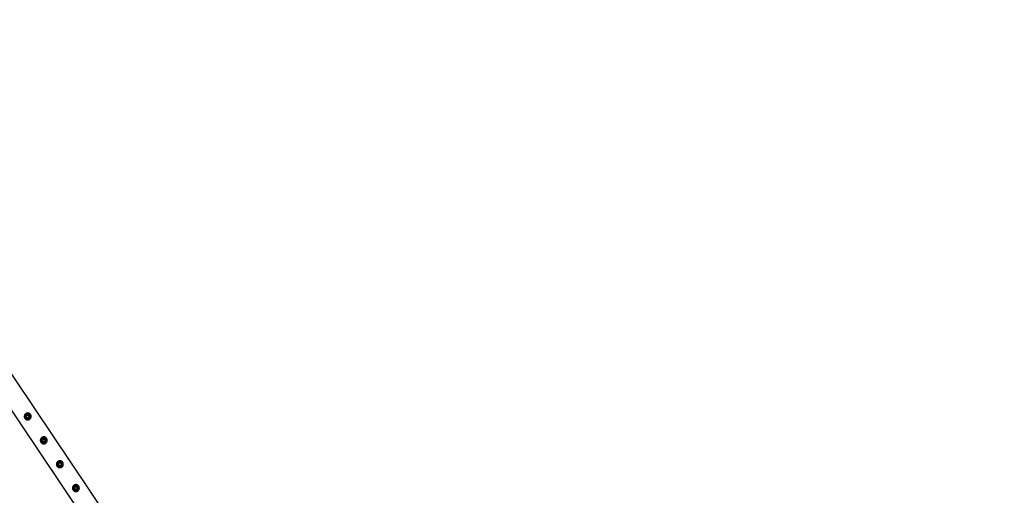
# Model space of a CAD drawing. Units: millimetres. Extents: x 0 to 5940, y 0 to 4206.
# Drawn here: x 822 to 1250, y 2123 to 2330 of the extents above; entities that cross this region are included whole.
import ezdxf

# ---------------------------------------------------------------- set-up
doc = ezdxf.new("R2010")
doc.units = ezdxf.units.MM
doc.header["$LTSCALE"] = 100
doc.layers.add('LE_NORM', color=179, linetype='Continuous', lineweight=50)
doc.styles.add('SLDTEXTSTYLE0', font='TXT', dxfattribs={"width": 0.605})
doc.dimstyles.new('SLDDIMSTYLE0', dxfattribs={"dimtxt": 35, "dimasz": 30, "dimexe": 0, "dimexo": 0.0625, "dimgap": 8.75, "dimtad": 1, "dimdec": 0, "dimrnd": 1e-09, "dimzin": 12, "dimdsep": 46, "dimtxsty": 'SLDTEXTSTYLE0', "dimsah": 1, "dimcen": 0.09, "dimadec": 0, "dimazin": 3, "dimtfac": 1, "dimtofl": 0, "dimtmove": 0, "dimatfit": 3, "dimfxl": 0, "dimfrac": 2, "dimtolj": 1, "dimtzin": 12, "dimarcsym": 0})

# ---------------------------------------------------------------- blocks, each defined once
blk = doc.blocks.new('_D_3')
at = {"layer": 'LE_NORM', "color": 7}
for p, q in [((1699.7, 3863.75), (280.2, 3863.75)), ((290.2, 3863.75), (290.2, 1547.55)), ((1699.7, 1547.55), (280.2, 1547.55))]:
    blk.add_line(p, q, dxfattribs=at)
for points in [[(290.2, 3863.75), (280.2, 3833.75), (300.2, 3833.75)], [(290.2, 1547.55), (300.2, 1577.55), (280.2, 1577.55)]]:
    blk.add_solid(points, dxfattribs=at)
at = {"layer": 'LE_NORM', "color": 7, "insert": (245.08, 2661.8), "char_height": 35, "attachment_point": 1, "rotation": 90, "style": 'SLDTEXTSTYLE0'}
blk.add_mtext('2316', dxfattribs=at)

msp = doc.modelspace()

# ---------------------------------------------------------------- linework, layer by layer
at = {"color": 7, "linetype": 'Continuous', "lineweight": 25}
for p, q in [((864.27, 2108.31), (725.26, 2314.9)), ((717.56, 2310.41), (856.89, 2103.35))]:
    msp.add_line(p, q, dxfattribs=at)
for centre, radius in [((825.81, 2157.5), 1.35), ((825.81, 2157.5), 1.27), ((825.81, 2157.5), 0.95), ((825.81, 2157.5), 0.821), ((825.81, 2157.5), 0.7), ((825.81, 2157.5), 0.6), ((825.81, 2157.5), 0.55), ((832.79, 2147.13), 1.35), ((832.79, 2147.13), 1.27), ((832.79, 2147.13), 0.95), ((832.79, 2147.13), 0.821), ((832.79, 2147.13), 0.7), ((832.79, 2147.13), 0.6), ((832.79, 2147.13), 0.55), ((839.77, 2136.76), 1.35), ((839.77, 2136.76), 1.27), ((839.77, 2136.76), 0.95), ((839.77, 2136.76), 0.821), ((839.77, 2136.76), 0.7), ((839.77, 2136.76), 0.6), ((839.77, 2136.76), 0.55), ((846.74, 2126.39), 1.35), ((846.74, 2126.39), 1.27), ((846.74, 2126.39), 0.95), ((846.74, 2126.39), 0.821), ((846.74, 2126.39), 0.7), ((846.74, 2126.39), 0.6), ((846.74, 2126.39), 0.55)]:
    msp.add_circle(centre, radius, dxfattribs=at)
for points, knots in [([(827.05, 2158.34), (827.1, 2158.27), (827.18, 2158.13), (827.26, 2157.9), (827.31, 2157.66), (827.31, 2157.42), (827.28, 2157.17), (827.2, 2156.93), (827.09, 2156.7), (826.93, 2156.5), (826.75, 2156.32), (826.54, 2156.18), (826.32, 2156.08), (826.08, 2156.02), (825.84, 2156), (825.6, 2156.01), (825.35, 2156.07), (825.12, 2156.16), (824.9, 2156.3), (824.71, 2156.47), (824.55, 2156.67), (824.44, 2156.88), (824.36, 2157.11), (824.31, 2157.35), (824.31, 2157.59), (824.34, 2157.83), (824.41, 2158.07), (824.53, 2158.3), (824.69, 2158.51), (824.87, 2158.68), (825.08, 2158.82), (825.3, 2158.92), (825.53, 2158.98), (825.77, 2159.01), (826.02, 2159), (826.26, 2158.94), (826.5, 2158.84), (826.71, 2158.71), (826.9, 2158.54), (827, 2158.41), (827.05, 2158.34)], [0, 0, 0, 0, 0.02579, 0.051584, 0.077327, 0.103076, 0.129766, 0.156454, 0.183861, 0.21126, 0.237681, 0.2641, 0.289453, 0.314812, 0.340508, 0.366209, 0.393153, 0.420095, 0.447439, 0.474776, 0.500847, 0.526919, 0.552063, 0.577212, 0.603176, 0.629143, 0.6564, 0.683652, 0.710728, 0.737798, 0.763562, 0.789329, 0.814665, 0.840006, 0.866302, 0.892599, 0.919962, 0.947318, 0.973662, 1, 1, 1, 1]), ([(824.72, 2157.37), (824.74, 2157.41), (824.81, 2157.58), (824.88, 2157.75), (824.93, 2157.87)], [0, 0, 0, 0, 0.257551, 1, 1, 1, 1]), ([(825.05, 2156.93), (825.04, 2156.94), (824.98, 2157.02), (824.87, 2157.17), (824.77, 2157.3), (824.72, 2157.37)], [0, 0, 0, 0, 0.0700918, 0.5307854, 1, 1, 1, 1]), ([(824.93, 2157.87), (824.95, 2157.92), (825.03, 2158.09), (825.1, 2158.26), (825.15, 2158.38)], [0, 0, 0, 0, 0.268634, 1, 1, 1, 1]), ([(825.38, 2156.49), (825.33, 2156.56), (825.22, 2156.71), (825.11, 2156.86), (825.05, 2156.93)], [0, 0, 0, 0, 0.495458, 1, 1, 1, 1]), ([(825.15, 2158.38), (825.24, 2158.39), (825.41, 2158.41), (825.6, 2158.43), (825.69, 2158.45)], [0, 0, 0, 0, 0.495458, 1, 1, 1, 1]), ([(825.69, 2158.45), (825.7, 2158.45), (825.8, 2158.46), (825.99, 2158.48), (826.15, 2158.5), (826.24, 2158.51)], [0, 0, 0, 0, 0.070092, 0.530785, 1, 1, 1, 1]), ([(826.24, 2158.51), (826.29, 2158.44), (826.4, 2158.3), (826.51, 2158.15), (826.57, 2158.08)], [0, 0, 0, 0, 0.495458, 1, 1, 1, 1]), ([(826.47, 2156.63), (826.49, 2156.67), (826.56, 2156.84), (826.63, 2157.01), (826.68, 2157.13)], [0, 0, 0, 0, 0.2575513, 1, 1, 1, 1]), ([(826.57, 2158.08), (826.57, 2158.07), (826.63, 2157.99), (826.75, 2157.84), (826.85, 2157.71), (826.9, 2157.64)], [0, 0, 0, 0, 0.070092, 0.530785, 1, 1, 1, 1]), ([(826.68, 2157.13), (826.7, 2157.18), (826.78, 2157.35), (826.85, 2157.52), (826.9, 2157.64)], [0, 0, 0, 0, 0.268634, 1, 1, 1, 1]), ([(825.93, 2156.56), (825.91, 2156.56), (825.82, 2156.55), (825.63, 2156.52), (825.47, 2156.5), (825.38, 2156.49)], [0, 0, 0, 0, 0.070092, 0.530785, 1, 1, 1, 1]), ([(826.47, 2156.63), (826.38, 2156.62), (826.2, 2156.6), (826.02, 2156.57), (825.93, 2156.56)], [0, 0, 0, 0, 0.495458, 1, 1, 1, 1]), ([(834.03, 2147.97), (834.07, 2147.9), (834.16, 2147.76), (834.24, 2147.53), (834.29, 2147.29), (834.29, 2147.05), (834.26, 2146.8), (834.18, 2146.56), (834.06, 2146.33), (833.91, 2146.13), (833.72, 2145.95), (833.52, 2145.81), (833.29, 2145.71), (833.06, 2145.65), (832.82, 2145.63), (832.58, 2145.64), (832.33, 2145.7), (832.1, 2145.79), (831.88, 2145.93), (831.69, 2146.1), (831.53, 2146.3), (831.41, 2146.51), (831.33, 2146.74), (831.29, 2146.98), (831.28, 2147.22), (831.32, 2147.46), (831.39, 2147.7), (831.51, 2147.93), (831.66, 2148.14), (831.85, 2148.31), (832.06, 2148.45), (832.28, 2148.55), (832.51, 2148.61), (832.75, 2148.64), (833, 2148.62), (833.24, 2148.57), (833.48, 2148.47), (833.69, 2148.34), (833.88, 2148.17), (833.98, 2148.04), (834.03, 2147.97)], [0, 0, 0, 0, 0.02579, 0.051584, 0.077327, 0.103076, 0.129766, 0.156454, 0.183861, 0.21126, 0.237681, 0.2641, 0.289453, 0.314812, 0.340508, 0.366209, 0.393153, 0.420095, 0.447439, 0.474776, 0.500847, 0.526919, 0.552063, 0.577212, 0.603176, 0.629143, 0.6564, 0.683652, 0.710728, 0.737798, 0.763562, 0.789329, 0.814665, 0.840006, 0.866302, 0.892599, 0.919962, 0.947318, 0.973662, 1, 1, 1, 1]), ([(831.7, 2147), (831.72, 2147.04), (831.79, 2147.2), (831.86, 2147.38), (831.91, 2147.5)], [0, 0, 0, 0, 0.257551, 1, 1, 1, 1]), ([(832.03, 2146.56), (832.02, 2146.57), (831.96, 2146.65), (831.85, 2146.8), (831.75, 2146.93), (831.7, 2147)], [0, 0, 0, 0, 0.0700918, 0.5307854, 1, 1, 1, 1]), ([(831.91, 2147.5), (831.93, 2147.55), (832, 2147.72), (832.07, 2147.89), (832.13, 2148.01)], [0, 0, 0, 0, 0.268634, 1, 1, 1, 1]), ([(832.36, 2146.12), (832.31, 2146.19), (832.2, 2146.34), (832.09, 2146.49), (832.03, 2146.56)], [0, 0, 0, 0, 0.495458, 1, 1, 1, 1]), ([(832.13, 2148.01), (832.21, 2148.02), (832.39, 2148.04), (832.58, 2148.06), (832.67, 2148.08)], [0, 0, 0, 0, 0.495458, 1, 1, 1, 1]), ([(832.91, 2146.19), (832.89, 2146.19), (832.79, 2146.18), (832.61, 2146.15), (832.44, 2146.13), (832.36, 2146.12)], [0, 0, 0, 0, 0.070092, 0.530785, 1, 1, 1, 1]), ([(832.67, 2148.08), (832.68, 2148.08), (832.78, 2148.09), (832.97, 2148.11), (833.13, 2148.13), (833.21, 2148.14)], [0, 0, 0, 0, 0.070092, 0.530785, 1, 1, 1, 1]), ([(833.45, 2146.26), (833.36, 2146.25), (833.18, 2146.22), (833, 2146.2), (832.91, 2146.19)], [0, 0, 0, 0, 0.495458, 1, 1, 1, 1]), ([(833.21, 2148.14), (833.27, 2148.07), (833.38, 2147.93), (833.49, 2147.78), (833.55, 2147.71)], [0, 0, 0, 0, 0.495458, 1, 1, 1, 1]), ([(833.45, 2146.26), (833.47, 2146.3), (833.54, 2146.46), (833.61, 2146.64), (833.66, 2146.76)], [0, 0, 0, 0, 0.2575513, 1, 1, 1, 1]), ([(833.55, 2147.71), (833.55, 2147.7), (833.61, 2147.62), (833.72, 2147.47), (833.83, 2147.34), (833.88, 2147.27)], [0, 0, 0, 0, 0.070092, 0.530785, 1, 1, 1, 1]), ([(833.66, 2146.76), (833.68, 2146.81), (833.75, 2146.98), (833.82, 2147.15), (833.88, 2147.27)], [0, 0, 0, 0, 0.268634, 1, 1, 1, 1]), ([(841.01, 2137.6), (841.05, 2137.53), (841.14, 2137.39), (841.22, 2137.16), (841.26, 2136.92), (841.27, 2136.67), (841.24, 2136.43), (841.16, 2136.19), (841.04, 2135.96), (840.89, 2135.76), (840.7, 2135.58), (840.5, 2135.44), (840.27, 2135.34), (840.04, 2135.28), (839.8, 2135.26), (839.55, 2135.27), (839.31, 2135.33), (839.08, 2135.42), (838.86, 2135.56), (838.67, 2135.73), (838.51, 2135.93), (838.39, 2136.14), (838.31, 2136.37), (838.27, 2136.61), (838.26, 2136.85), (838.3, 2137.09), (838.37, 2137.33), (838.49, 2137.56), (838.64, 2137.77), (838.83, 2137.94), (839.04, 2138.08), (839.26, 2138.18), (839.49, 2138.24), (839.73, 2138.27), (839.97, 2138.25), (840.22, 2138.2), (840.45, 2138.1), (840.67, 2137.97), (840.86, 2137.8), (840.96, 2137.67), (841.01, 2137.6)], [0, 0, 0, 0, 0.02579, 0.051584, 0.077327, 0.103076, 0.129766, 0.156454, 0.183861, 0.21126, 0.237681, 0.2641, 0.289453, 0.314812, 0.340508, 0.366209, 0.393153, 0.420095, 0.447439, 0.474776, 0.500847, 0.526919, 0.552063, 0.577212, 0.603176, 0.629143, 0.6564, 0.683652, 0.710728, 0.737798, 0.763562, 0.789329, 0.814665, 0.840006, 0.866302, 0.892599, 0.919962, 0.947318, 0.973662, 1, 1, 1, 1]), ([(838.68, 2136.63), (838.7, 2136.67), (838.77, 2136.83), (838.84, 2137), (838.89, 2137.13)], [0, 0, 0, 0, 0.257551, 1, 1, 1, 1]), ([(839.01, 2136.19), (839, 2136.2), (838.94, 2136.28), (838.83, 2136.43), (838.73, 2136.56), (838.68, 2136.63)], [0, 0, 0, 0, 0.0700918, 0.5307854, 1, 1, 1, 1]), ([(838.89, 2137.13), (838.91, 2137.18), (838.98, 2137.35), (839.05, 2137.52), (839.1, 2137.64)], [0, 0, 0, 0, 0.268634, 1, 1, 1, 1]), ([(839.34, 2135.75), (839.29, 2135.82), (839.18, 2135.97), (839.07, 2136.11), (839.01, 2136.19)], [0, 0, 0, 0, 0.495458, 1, 1, 1, 1]), ([(839.1, 2137.64), (839.19, 2137.65), (839.37, 2137.67), (839.56, 2137.69), (839.65, 2137.7)], [0, 0, 0, 0, 0.495458, 1, 1, 1, 1]), ([(839.88, 2135.82), (839.87, 2135.82), (839.77, 2135.81), (839.59, 2135.78), (839.42, 2135.76), (839.34, 2135.75)], [0, 0, 0, 0, 0.070092, 0.530785, 1, 1, 1, 1]), ([(839.65, 2137.7), (839.66, 2137.71), (839.76, 2137.72), (839.94, 2137.74), (840.11, 2137.76), (840.19, 2137.77)], [0, 0, 0, 0, 0.070092, 0.530785, 1, 1, 1, 1]), ([(840.43, 2135.89), (840.34, 2135.88), (840.16, 2135.85), (839.98, 2135.83), (839.88, 2135.82)], [0, 0, 0, 0, 0.495458, 1, 1, 1, 1]), ([(840.19, 2137.77), (840.25, 2137.7), (840.36, 2137.56), (840.47, 2137.41), (840.52, 2137.34)], [0, 0, 0, 0, 0.495458, 1, 1, 1, 1]), ([(840.43, 2135.89), (840.45, 2135.93), (840.52, 2136.09), (840.59, 2136.27), (840.64, 2136.39)], [0, 0, 0, 0, 0.2575513, 1, 1, 1, 1]), ([(840.52, 2137.34), (840.53, 2137.32), (840.59, 2137.25), (840.7, 2137.1), (840.8, 2136.96), (840.85, 2136.9)], [0, 0, 0, 0, 0.070092, 0.530785, 1, 1, 1, 1]), ([(840.64, 2136.39), (840.66, 2136.44), (840.73, 2136.61), (840.8, 2136.78), (840.85, 2136.9)], [0, 0, 0, 0, 0.268634, 1, 1, 1, 1]), ([(847.99, 2127.23), (848.03, 2127.16), (848.12, 2127.02), (848.2, 2126.79), (848.24, 2126.55), (848.25, 2126.3), (848.21, 2126.06), (848.14, 2125.82), (848.02, 2125.59), (847.87, 2125.38), (847.68, 2125.21), (847.47, 2125.07), (847.25, 2124.97), (847.02, 2124.91), (846.78, 2124.89), (846.53, 2124.9), (846.29, 2124.95), (846.05, 2125.05), (845.84, 2125.19), (845.65, 2125.36), (845.49, 2125.56), (845.37, 2125.77), (845.29, 2126), (845.25, 2126.24), (845.24, 2126.48), (845.27, 2126.72), (845.35, 2126.96), (845.47, 2127.19), (845.62, 2127.4), (845.81, 2127.57), (846.01, 2127.71), (846.24, 2127.81), (846.47, 2127.87), (846.71, 2127.9), (846.95, 2127.88), (847.2, 2127.83), (847.43, 2127.73), (847.65, 2127.6), (847.84, 2127.43), (847.94, 2127.3), (847.99, 2127.23)], [0, 0, 0, 0, 0.02579, 0.051584, 0.077327, 0.103076, 0.129766, 0.156454, 0.183861, 0.21126, 0.237681, 0.2641, 0.289453, 0.314812, 0.340508, 0.366209, 0.393153, 0.420095, 0.447439, 0.474776, 0.500847, 0.526919, 0.552063, 0.577212, 0.603176, 0.629143, 0.6564, 0.683652, 0.710728, 0.737798, 0.763562, 0.789329, 0.814665, 0.840006, 0.866302, 0.892599, 0.919962, 0.947318, 0.973662, 1, 1, 1, 1]), ([(845.87, 2126.76), (845.89, 2126.81), (845.96, 2126.98), (846.03, 2127.14), (846.08, 2127.27)], [0, 0, 0, 0, 0.268634, 1, 1, 1, 1]), ([(846.08, 2127.27), (846.17, 2127.28), (846.35, 2127.3), (846.53, 2127.32), (846.63, 2127.33)], [0, 0, 0, 0, 0.495458, 1, 1, 1, 1]), ([(846.63, 2127.33), (846.64, 2127.34), (846.74, 2127.35), (846.92, 2127.37), (847.09, 2127.39), (847.17, 2127.4)], [0, 0, 0, 0, 0.070092, 0.530785, 1, 1, 1, 1]), ([(847.17, 2127.4), (847.23, 2127.33), (847.33, 2127.19), (847.45, 2127.04), (847.5, 2126.96)], [0, 0, 0, 0, 0.495458, 1, 1, 1, 1]), ([(847.5, 2126.96), (847.51, 2126.95), (847.57, 2126.88), (847.68, 2126.73), (847.78, 2126.59), (847.83, 2126.53)], [0, 0, 0, 0, 0.070092, 0.530785, 1, 1, 1, 1]), ([(845.66, 2126.26), (845.67, 2126.3), (845.74, 2126.46), (845.82, 2126.63), (845.87, 2126.76)], [0, 0, 0, 0, 0.257551, 1, 1, 1, 1]), ([(845.99, 2125.82), (845.98, 2125.83), (845.92, 2125.91), (845.81, 2126.06), (845.71, 2126.19), (845.66, 2126.26)], [0, 0, 0, 0, 0.0700918, 0.5307854, 1, 1, 1, 1]), ([(846.32, 2125.38), (846.26, 2125.45), (846.16, 2125.6), (846.04, 2125.74), (845.99, 2125.82)], [0, 0, 0, 0, 0.495458, 1, 1, 1, 1]), ([(846.86, 2125.45), (846.85, 2125.45), (846.75, 2125.43), (846.57, 2125.41), (846.4, 2125.39), (846.32, 2125.38)], [0, 0, 0, 0, 0.070092, 0.530785, 1, 1, 1, 1]), ([(847.41, 2125.52), (847.32, 2125.51), (847.14, 2125.48), (846.96, 2125.46), (846.86, 2125.45)], [0, 0, 0, 0, 0.495458, 1, 1, 1, 1]), ([(847.41, 2125.52), (847.42, 2125.56), (847.49, 2125.72), (847.57, 2125.89), (847.62, 2126.02)], [0, 0, 0, 0, 0.2575513, 1, 1, 1, 1]), ([(847.62, 2126.02), (847.64, 2126.07), (847.71, 2126.24), (847.78, 2126.41), (847.83, 2126.53)], [0, 0, 0, 0, 0.268634, 1, 1, 1, 1])]:
    msp.add_open_spline(points, degree=3, knots=knots, dxfattribs=at)

# ---------------------------------------------------------------- dimensions: what is measured, and where the dimension line sits
at = {"layer": 'LE_NORM', "color": 7}
dim = msp.add_linear_dim(base=(290.2, 1547.55), p1=(1709.7, 3863.75), p2=(1709.7, 1547.55), angle=90, dimstyle='SLDDIMSTYLE0', dxfattribs=at)
dim.commit()
dim.dimension.update_dxf_attribs({"geometry": '_D_3', "text_midpoint": (290.2, 2705.65), "dimtype": 160})

doc.saveas('drawing.dxf')
